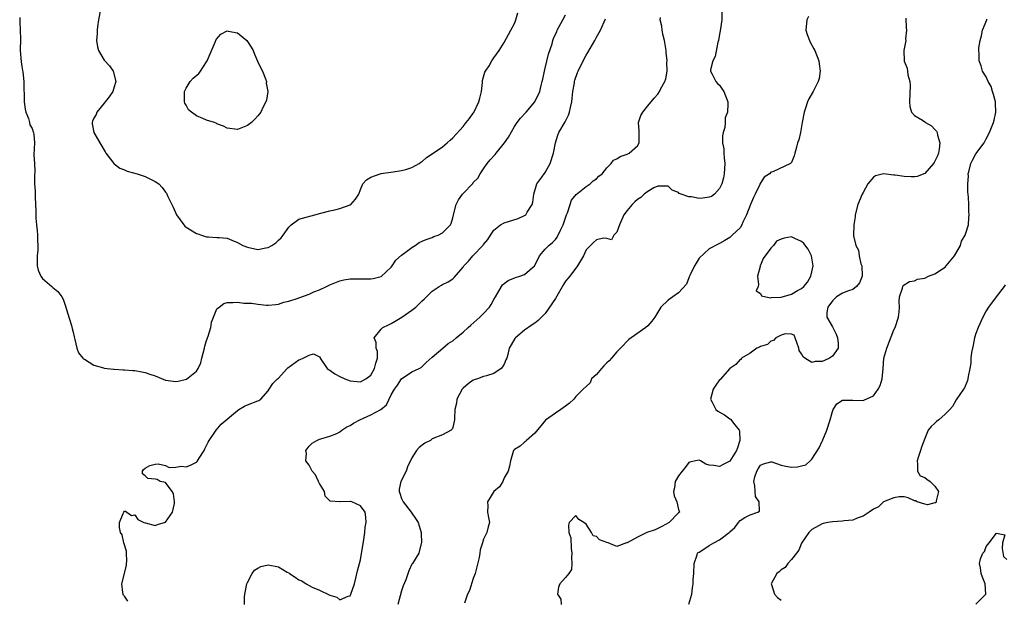
# Model space of a CAD drawing. Units: inches. Extents: x 2577000 to 2580000, y 1515000 to 1518000.
# Drawn here: x 2577697 to 2577889, y 1515220 to 1515333 of the extents above; entities that cross this region are included whole.
import ezdxf

# ---------------------------------------------------------------- set-up
doc = ezdxf.new("R2010")
doc.units = ezdxf.units.IN
doc.header["$MEASUREMENT"] = 0
doc.layers.add('LD25771515_2ft', color=122, linetype='Continuous')

msp = doc.modelspace()

# ---------------------------------------------------------------- linework, layer by layer
at = {"layer": 'LD25771515_2ft'}
for points, elevation in [([(2577696.56, 1515333.45), (2577696.57, 1515332.57), (2577696.68, 1515331), (2577696.69, 1515329.31), (2577696.63, 1515327), (2577696.83, 1515324.83), (2577697, 1515323.88), (2577697.1, 1515323.1), (2577697.16, 1515322.84), (2577697.33, 1515321), (2577697.33, 1515319.33), (2577697.44, 1515318.56), (2577697.45, 1515317), (2577697.59, 1515315.59), (2577697.73, 1515315), (2577698.27, 1515313.73), (2577698.47, 1515313), (2577698.56, 1515312.55), (2577699, 1515311.79), (2577699.17, 1515311.17), (2577699.25, 1515311), (2577699.33, 1515310.67), (2577699.44, 1515309), (2577699.32, 1515306.68), (2577699.42, 1515305), (2577699.53, 1515303.52), (2577699.45, 1515302.55), (2577699.47, 1515301), (2577699.58, 1515299.58), (2577699.56, 1515298.44), (2577699.71, 1515295.71), (2577699.67, 1515295), (2577699.69, 1515294.31), (2577699.82, 1515293), (2577699.95, 1515291.95), (2577700.05, 1515291), (2577700.04, 1515289.96), (2577700.12, 1515289), (2577700.1, 1515288.1), (2577699.97, 1515287), (2577699.94, 1515286.06), (2577699.96, 1515285), (2577700.16, 1515284.16), (2577700.67, 1515283), (2577701, 1515282.57), (2577702.84, 1515281), (2577703, 1515280.82), (2577704, 1515280), (2577704.8, 1515279), (2577705, 1515278.54), (2577705.56, 1515277), (2577705.85, 1515275.85), (2577706.63, 1515273.37), (2577706.78, 1515272.78), (2577707, 1515272.09), (2577707.18, 1515271.18), (2577707.33, 1515270.67), (2577707.7, 1515269), (2577708.05, 1515268.05), (2577708.87, 1515267), (2577709, 1515266.91), (2577709.17, 1515266.83), (2577711, 1515265.66), (2577712.87, 1515265.13), (2577713, 1515265.06), (2577714.85, 1515264.85), (2577715, 1515264.86), (2577716.76, 1515264.76), (2577717, 1515264.77), (2577718.62, 1515264.62), (2577719, 1515264.63), (2577720.35, 1515264.35), (2577721, 1515264.26), (2577721.92, 1515263.92), (2577723, 1515263.55), (2577725, 1515262.75), (2577726.51, 1515262.51), (2577727, 1515262.47), (2577727.48, 1515262.52), (2577729.09, 1515262.91), (2577731, 1515264.5), (2577731.32, 1515265), (2577731.86, 1515266.14), (2577732.04, 1515267), (2577732.59, 1515269), (2577732.64, 1515269.36), (2577733, 1515270.45), (2577733.33, 1515271.33), (2577733.79, 1515273), (2577733.94, 1515274.06), (2577734.31, 1515275), (2577735, 1515276.62), (2577735.43, 1515277), (2577736.34, 1515277.66), (2577737, 1515277.85), (2577738.09, 1515277.91), (2577739, 1515277.93), (2577740.23, 1515277.77), (2577741, 1515277.76), (2577741.78, 1515277.78), (2577743, 1515277.54), (2577744.67, 1515277.33), (2577745, 1515277.35), (2577746.5, 1515277.5), (2577747, 1515277.54), (2577748.03, 1515277.97), (2577749, 1515278.13), (2577750.63, 1515278.63), (2577751.15, 1515278.85), (2577753, 1515279.52), (2577753.93, 1515279.93), (2577755, 1515280.38), (2577756.36, 1515281), (2577757, 1515281.32), (2577759, 1515282.1), (2577759.72, 1515282.28), (2577761, 1515282.48), (2577761.48, 1515282.52), (2577763, 1515282.49), (2577763.51, 1515282.49), (2577765, 1515282.48), (2577765.44, 1515282.56), (2577767.03, 1515282.97), (2577769, 1515284.8), (2577769.16, 1515285), (2577769.87, 1515286.13), (2577771, 1515287.12), (2577771.43, 1515287.43), (2577773, 1515288.62), (2577773.64, 1515289), (2577774.46, 1515289.55), (2577775, 1515289.82), (2577775.81, 1515290.19), (2577777, 1515290.58), (2577777.28, 1515290.72), (2577778.14, 1515291), (2577779, 1515291.44), (2577780.54, 1515293), (2577780.71, 1515293.29), (2577781, 1515294.37), (2577781.14, 1515295), (2577781.65, 1515297), (2577782.1, 1515297.9), (2577782.86, 1515299), (2577783, 1515299.16), (2577784.89, 1515301.11), (2577785, 1515301.27), (2577785.87, 1515302.13), (2577786.33, 1515303), (2577787, 1515303.92), (2577787.67, 1515305), (2577788.31, 1515305.69), (2577789.24, 1515306.75), (2577789.43, 1515307), (2577791.1, 1515309), (2577791.85, 1515310.15), (2577793, 1515312.18), (2577793.57, 1515313), (2577794.19, 1515313.81), (2577795.28, 1515315), (2577796.97, 1515317), (2577797.95, 1515319), (2577798.2, 1515320.2), (2577798.43, 1515321), (2577798.58, 1515321.42), (2577798.86, 1515323), (2577799, 1515323.55), (2577799.67, 1515326.33), (2577800.36, 1515328.35), (2577800.53, 1515329), (2577800.65, 1515329.35), (2577801.25, 1515330.75), (2577801.36, 1515331), (2577802.44, 1515333), (2577803, 1515334)], 8554), ([(2577712.3, 1515335), (2577711.91, 1515333), (2577711.71, 1515331.71), (2577711.65, 1515331), (2577711.68, 1515330.32), (2577711.55, 1515329), (2577711.73, 1515327.73), (2577711.93, 1515327), (2577713, 1515325.14), (2577714.05, 1515324.05), (2577714.78, 1515323), (2577715.31, 1515321), (2577715, 1515319.96), (2577714.74, 1515319), (2577714.02, 1515317.98), (2577713.21, 1515317), (2577713, 1515316.78), (2577711.61, 1515315), (2577711.45, 1515314.55), (2577711, 1515313.83), (2577710.78, 1515313.22), (2577710.68, 1515313), (2577710.71, 1515312.71), (2577710.99, 1515311), (2577712.21, 1515309), (2577713.23, 1515307.23), (2577713.35, 1515307), (2577714.73, 1515305.27), (2577714.92, 1515305), (2577714.94, 1515304.94), (2577715, 1515304.94), (2577716.06, 1515304.06), (2577717, 1515303.77), (2577717.52, 1515303.52), (2577719.44, 1515303), (2577721, 1515302.47), (2577722.06, 1515301.94), (2577723, 1515301.49), (2577723.69, 1515301), (2577724.32, 1515300.32), (2577725, 1515299.39), (2577725.17, 1515299.17), (2577725.26, 1515299), (2577725.46, 1515298.54), (2577726.47, 1515296.47), (2577727.12, 1515295), (2577728.55, 1515293), (2577728.77, 1515292.77), (2577729, 1515292.58), (2577731, 1515291.34), (2577731.29, 1515291.29), (2577732, 1515291), (2577733, 1515290.66), (2577733.34, 1515290.66), (2577735, 1515290.57), (2577735.44, 1515290.56), (2577737, 1515290.41), (2577737.94, 1515290.06), (2577739, 1515289.61), (2577740.06, 1515289), (2577741, 1515288.65), (2577743, 1515288.24), (2577744.56, 1515288.56), (2577745, 1515288.62), (2577745.7, 1515289), (2577746.47, 1515289.53), (2577747, 1515290.06), (2577747.52, 1515290.48), (2577747.91, 1515291), (2577749, 1515292.56), (2577749.49, 1515293), (2577751, 1515294.14), (2577751.69, 1515294.31), (2577754.07, 1515295), (2577755.27, 1515295.27), (2577757, 1515295.77), (2577757.98, 1515295.98), (2577759, 1515296.24), (2577761, 1515296.91), (2577761.14, 1515297), (2577762, 1515298), (2577762.7, 1515299), (2577763, 1515299.92), (2577763.44, 1515301), (2577764.17, 1515301.83), (2577765, 1515302.34), (2577766.82, 1515303), (2577767, 1515303.05), (2577769.35, 1515303.35), (2577771, 1515303.59), (2577771.81, 1515303.81), (2577773, 1515304.2), (2577774.43, 1515305), (2577774.75, 1515305.25), (2577775, 1515305.38), (2577775.84, 1515306.16), (2577777, 1515306.9), (2577779, 1515308.24), (2577779.92, 1515309), (2577780.49, 1515309.51), (2577781, 1515309.98), (2577783, 1515312.23), (2577783.6, 1515313), (2577784.24, 1515313.76), (2577785, 1515314.83), (2577785.07, 1515314.93), (2577786.1, 1515317), (2577786.25, 1515317.75), (2577786.57, 1515319), (2577786.78, 1515320.78), (2577786.8, 1515321.2), (2577787, 1515321.87), (2577787.23, 1515322.77), (2577787.37, 1515323), (2577788.06, 1515324.06), (2577788.62, 1515325), (2577789, 1515325.56), (2577790.03, 1515327), (2577791, 1515328.61), (2577792.33, 1515331), (2577793, 1515332.28), (2577793.28, 1515333), (2577793.66, 1515334.34)], 8556), ([(2577833.44, 1515334.56), (2577833.45, 1515333), (2577833.14, 1515330.85), (2577833, 1515330.22), (2577832.77, 1515329), (2577832.67, 1515328.67), (2577832.13, 1515325.87), (2577831.67, 1515325), (2577831.26, 1515323.26), (2577831.25, 1515323), (2577831.58, 1515322.42), (2577832.29, 1515321), (2577832.6, 1515320.6), (2577833, 1515320.24), (2577833.51, 1515319.51), (2577833.82, 1515319), (2577834.6, 1515317), (2577834.63, 1515316.63), (2577834.54, 1515315), (2577834.12, 1515313.88), (2577834.12, 1515313), (2577834.02, 1515312.02), (2577833.72, 1515311), (2577833.59, 1515310.41), (2577833.59, 1515309), (2577833.83, 1515307.83), (2577833.83, 1515307), (2577833.88, 1515306.12), (2577834.04, 1515305), (2577833.92, 1515303), (2577833.79, 1515302.21), (2577833.43, 1515301), (2577833, 1515300.13), (2577831.99, 1515299), (2577831.45, 1515298.55), (2577831, 1515298.4), (2577829.77, 1515298.23), (2577829, 1515298.17), (2577827.51, 1515298.49), (2577827, 1515298.48), (2577825.5, 1515299), (2577825.14, 1515299.14), (2577825, 1515299.32), (2577823.76, 1515299.76), (2577823, 1515300.55), (2577822.59, 1515300.59), (2577821, 1515300.55), (2577820.21, 1515300.21), (2577819, 1515299.54), (2577818.29, 1515299), (2577817.63, 1515298.37), (2577817, 1515297.96), (2577816.51, 1515297.49), (2577815.94, 1515297), (2577815, 1515295.85), (2577814.33, 1515295), (2577813.48, 1515293), (2577813, 1515291.57), (2577812.41, 1515291), (2577811.91, 1515290.09), (2577811, 1515290.39), (2577810.4, 1515290.4), (2577809, 1515290.07), (2577808.4, 1515289.6), (2577807, 1515288.13), (2577806.48, 1515287), (2577805.72, 1515285.71), (2577805.32, 1515285), (2577803.8, 1515283), (2577803.43, 1515282.57), (2577803, 1515282.01), (2577802.6, 1515281.4), (2577801, 1515278.67), (2577799, 1515275.72), (2577798.31, 1515275), (2577797.63, 1515274.37), (2577797, 1515273.87), (2577796.48, 1515273.53), (2577795, 1515272.47), (2577793.2, 1515271), (2577793.11, 1515270.89), (2577792.36, 1515269.64), (2577792, 1515269), (2577791.72, 1515267.72), (2577791.5, 1515267), (2577791.33, 1515266.67), (2577791, 1515265.88), (2577790.66, 1515265.34), (2577790.4, 1515265), (2577789, 1515264.05), (2577787.59, 1515263.59), (2577787, 1515263.42), (2577785.8, 1515263), (2577785.18, 1515262.82), (2577785, 1515262.71), (2577783.99, 1515262.01), (2577783, 1515261.18), (2577782.85, 1515261), (2577781.8, 1515259), (2577781.75, 1515258.25), (2577781.42, 1515257), (2577781.3, 1515255.3), (2577781.35, 1515255), (2577781, 1515253.5), (2577780.85, 1515253.15), (2577780.66, 1515253), (2577779, 1515252.07), (2577777, 1515251.27), (2577776.63, 1515251), (2577775.55, 1515250.45), (2577775, 1515250.09), (2577774.41, 1515249.59), (2577773.95, 1515249), (2577773, 1515247.56), (2577772.18, 1515245.82), (2577771.93, 1515245), (2577770.88, 1515243), (2577770.52, 1515241.48), (2577770.52, 1515241), (2577770.69, 1515240.69), (2577771, 1515239.64), (2577771.31, 1515239), (2577772.9, 1515237), (2577773, 1515236.81), (2577773.74, 1515235.74), (2577774.23, 1515235), (2577774.84, 1515233), (2577774.84, 1515232.84), (2577774.91, 1515231), (2577774.86, 1515230.86), (2577774.36, 1515229), (2577773.12, 1515227), (2577773, 1515226.84), (2577772.45, 1515225.55), (2577771.81, 1515223.81), (2577771.35, 1515222.65), (2577771, 1515221.62), (2577770.26, 1515219)], 8548), ([(2577850.36, 1515333.64), (2577850.04, 1515333), (2577849.85, 1515331), (2577850.11, 1515330.11), (2577850.51, 1515329), (2577850.65, 1515328.65), (2577851.37, 1515327.37), (2577851.56, 1515327), (2577852.36, 1515325), (2577852.4, 1515324.4), (2577852.63, 1515323), (2577852.42, 1515321.58), (2577852.24, 1515321), (2577851.42, 1515319.42), (2577851.23, 1515319), (2577850.42, 1515317.58), (2577850.14, 1515317), (2577849.77, 1515315.77), (2577849.5, 1515315), (2577849.14, 1515313), (2577848.76, 1515311), (2577848.43, 1515309.57), (2577848.23, 1515309), (2577847.93, 1515307.93), (2577847.69, 1515307), (2577847.52, 1515306.48), (2577847, 1515305.17), (2577846.92, 1515305.08), (2577846.83, 1515305), (2577843.37, 1515303.37), (2577843, 1515303.27), (2577842.74, 1515303), (2577841.7, 1515302.3), (2577840.94, 1515301.06), (2577840.87, 1515300.87), (2577839.92, 1515299), (2577839.63, 1515298.37), (2577839.02, 1515297), (2577838.29, 1515295), (2577837.54, 1515293.54), (2577837.34, 1515293), (2577837, 1515292.47), (2577835.48, 1515291), (2577835, 1515290.57), (2577834.05, 1515289.95), (2577833, 1515289.4), (2577832.75, 1515289.25), (2577831, 1515288.37), (2577829, 1515286.54), (2577828.42, 1515285.58), (2577828.09, 1515285), (2577827.25, 1515283.25), (2577827.14, 1515283), (2577827.11, 1515282.89), (2577827, 1515282.7), (2577826.55, 1515281.45), (2577825, 1515279.74), (2577823.87, 1515279), (2577823, 1515278.35), (2577821.54, 1515277), (2577820.38, 1515275), (2577819.77, 1515274.23), (2577819, 1515273.34), (2577818.6, 1515273), (2577815.78, 1515271), (2577815.35, 1515270.65), (2577813.71, 1515269), (2577813, 1515268.26), (2577811.95, 1515267), (2577811.48, 1515266.52), (2577811, 1515266.13), (2577810.47, 1515265.53), (2577809.96, 1515265), (2577809, 1515263.85), (2577808.06, 1515263), (2577807.76, 1515262.24), (2577807, 1515261.51), (2577806.4, 1515261), (2577805, 1515259.55), (2577804.57, 1515259), (2577803.73, 1515258.27), (2577803, 1515257.66), (2577802.06, 1515257), (2577801, 1515256.29), (2577799.07, 1515254.93), (2577797, 1515252.41), (2577795.37, 1515251), (2577795.2, 1515250.8), (2577795, 1515250.63), (2577794.12, 1515249.88), (2577793, 1515249.2), (2577792.84, 1515249), (2577792.24, 1515247), (2577792.03, 1515245.97), (2577791.82, 1515245), (2577791, 1515243.67), (2577790.74, 1515243), (2577790.08, 1515241.92), (2577789.01, 1515241), (2577787.74, 1515239), (2577787.8, 1515238.2), (2577787.77, 1515237), (2577787.94, 1515235.94), (2577788.14, 1515235), (2577787.88, 1515234.12), (2577787.63, 1515233), (2577787, 1515231.76), (2577786.78, 1515231), (2577786.34, 1515229.66), (2577786.26, 1515229), (2577786.12, 1515228.12), (2577785.66, 1515226.34), (2577785.34, 1515225), (2577785, 1515224.05), (2577784.26, 1515221.74), (2577783.89, 1515221), (2577783.27, 1515219.27)], 8546), ([(2577717.63, 1515219.63), (2577717, 1515220.59), (2577716.82, 1515220.82), (2577716.71, 1515221), (2577716.69, 1515221.31), (2577716.45, 1515223), (2577716.98, 1515225.02), (2577717.35, 1515226.65), (2577717.41, 1515227), (2577717.45, 1515227.45), (2577717.38, 1515229), (2577717.41, 1515229.41), (2577716.88, 1515231), (2577716.56, 1515232.56), (2577716.23, 1515233), (2577715.99, 1515234.01), (2577716.04, 1515235), (2577716.76, 1515236.76), (2577716.84, 1515237), (2577717, 1515237.21), (2577717.16, 1515237.16), (2577717.47, 1515237), (2577718.36, 1515236.36), (2577719, 1515236.48), (2577719.57, 1515235.57), (2577720.74, 1515235), (2577721, 1515234.9), (2577721.1, 1515234.9), (2577723, 1515234.39), (2577723.44, 1515234.56), (2577725, 1515235.02), (2577726.38, 1515237), (2577726.71, 1515238.71), (2577726.75, 1515239), (2577726.54, 1515240.54), (2577726.3, 1515241), (2577725, 1515242.76), (2577723.94, 1515243), (2577723.35, 1515243.35), (2577723, 1515243.42), (2577721.57, 1515243.57), (2577721, 1515244.08), (2577720.49, 1515244.49), (2577720.5, 1515245), (2577720.71, 1515245.29), (2577721, 1515245.55), (2577721.93, 1515246.07), (2577723, 1515246.33), (2577723.57, 1515246.43), (2577725, 1515246.12), (2577725.71, 1515245.71), (2577727, 1515245.79), (2577728.05, 1515245.95), (2577729, 1515245.82), (2577729.84, 1515246.16), (2577731, 1515246.75), (2577731.14, 1515246.86), (2577731.53, 1515247.53), (2577732.53, 1515249), (2577732.67, 1515249.33), (2577733.33, 1515250.67), (2577733.51, 1515251), (2577734.58, 1515252.58), (2577734.83, 1515253), (2577735.84, 1515254.16), (2577739, 1515256.85), (2577739.31, 1515257), (2577740.36, 1515257.64), (2577741, 1515257.92), (2577743, 1515258.7), (2577743.2, 1515258.8), (2577743.54, 1515259), (2577745, 1515260.64), (2577745.22, 1515261), (2577745.93, 1515262.07), (2577746.81, 1515263), (2577747, 1515263.15), (2577748.68, 1515265), (2577748.84, 1515265.16), (2577751, 1515266.71), (2577751.26, 1515266.74), (2577751.83, 1515267), (2577753, 1515267.62), (2577753.87, 1515267.87), (2577755, 1515267.28), (2577755.11, 1515267.11), (2577755.13, 1515267), (2577756.51, 1515265), (2577756.79, 1515264.79), (2577757, 1515264.66), (2577757.97, 1515263.97), (2577759, 1515263.42), (2577759.97, 1515263), (2577761, 1515262.6), (2577763, 1515262.39), (2577764.02, 1515263), (2577765, 1515263.71), (2577765.76, 1515265), (2577765.96, 1515266.04), (2577766.32, 1515267), (2577766.3, 1515268.3), (2577766.07, 1515269), (2577766.08, 1515270.08), (2577765.68, 1515271), (2577767, 1515272.66), (2577767.37, 1515273), (2577768.46, 1515273.54), (2577769, 1515273.77), (2577769.78, 1515274.22), (2577771.09, 1515275), (2577773, 1515276.39), (2577773.81, 1515277), (2577775, 1515278.19), (2577775.44, 1515278.56), (2577777, 1515280.07), (2577778.37, 1515281), (2577778.77, 1515281.23), (2577779, 1515281.38), (2577780.1, 1515281.9), (2577781, 1515282.51), (2577781.26, 1515282.74), (2577783, 1515284.75), (2577783.15, 1515285), (2577784.03, 1515285.97), (2577784.9, 1515287), (2577786.94, 1515289.06), (2577787, 1515289.16), (2577787.83, 1515290.17), (2577788.35, 1515291), (2577789, 1515291.98), (2577790.28, 1515293), (2577791, 1515293.43), (2577793.75, 1515294.25), (2577795, 1515294.83), (2577795.11, 1515294.89), (2577795.25, 1515295), (2577795.52, 1515295.52), (2577796.46, 1515297), (2577796.58, 1515297.42), (2577796.79, 1515299), (2577797.41, 1515301), (2577798.35, 1515302.35), (2577798.79, 1515303), (2577799, 1515303.26), (2577799.97, 1515305), (2577800.6, 1515307), (2577800.99, 1515309), (2577801.46, 1515310.54), (2577801.66, 1515311), (2577802.89, 1515313.11), (2577803.57, 1515314.43), (2577803.76, 1515315), (2577803.92, 1515315.92), (2577804.19, 1515317), (2577804.28, 1515317.72), (2577804.41, 1515319), (2577804.7, 1515320.7), (2577804.73, 1515321), (2577804.78, 1515321.22), (2577805.29, 1515322.71), (2577805.41, 1515323), (2577806.39, 1515325), (2577807, 1515326.11), (2577807.34, 1515326.66), (2577808.69, 1515329), (2577809, 1515329.6), (2577809.79, 1515331), (2577810.78, 1515333.22)], 8552), ([(2577740.41, 1515219), (2577740.4, 1515220.4), (2577740.43, 1515221), (2577740.87, 1515223), (2577741, 1515223.3), (2577741.89, 1515225), (2577742.34, 1515225.66), (2577743, 1515226.1), (2577743.6, 1515226.4), (2577745, 1515226.71), (2577747, 1515226.32), (2577748.7, 1515225.3), (2577749, 1515225.14), (2577749.18, 1515225), (2577750.29, 1515224.29), (2577751, 1515223.82), (2577751.57, 1515223.57), (2577752.43, 1515223), (2577753, 1515222.69), (2577753.61, 1515222.39), (2577755, 1515221.8), (2577756.88, 1515220.88), (2577757, 1515220.79), (2577758.39, 1515220.39), (2577759, 1515219.88), (2577760.59, 1515220.59), (2577761, 1515220.7), (2577761.13, 1515221), (2577761.8, 1515223), (2577762.1, 1515224.1), (2577762.44, 1515225.56), (2577763, 1515227.7), (2577763.66, 1515231.66), (2577763.86, 1515233), (2577763.94, 1515234.06), (2577764.1, 1515235), (2577764.03, 1515236.03), (2577763.88, 1515237), (2577763, 1515238.2), (2577761.31, 1515239), (2577761.06, 1515239.06), (2577761, 1515239.1), (2577759.03, 1515239.03), (2577759, 1515239.04), (2577757.11, 1515239.11), (2577757, 1515239.2), (2577756.11, 1515240.11), (2577755.99, 1515241), (2577755, 1515242.61), (2577754.84, 1515243), (2577754.26, 1515244.26), (2577753.59, 1515245), (2577753, 1515246.14), (2577752.34, 1515247), (2577752.45, 1515248.45), (2577752.36, 1515249), (2577752.63, 1515249.37), (2577753, 1515249.84), (2577753.57, 1515250.43), (2577754.5, 1515251), (2577755, 1515251.23), (2577755.27, 1515251.27), (2577757, 1515251.8), (2577758.36, 1515252.36), (2577759, 1515252.69), (2577759.36, 1515253), (2577760.34, 1515253.66), (2577761, 1515253.87), (2577761.62, 1515254.38), (2577762.84, 1515255), (2577765, 1515255.95), (2577766.96, 1515257.04), (2577768.06, 1515257.94), (2577769, 1515259.89), (2577769.63, 1515261), (2577770.21, 1515261.79), (2577771, 1515262.97), (2577773, 1515264.33), (2577774.43, 1515265), (2577774.8, 1515265.2), (2577775.82, 1515266.18), (2577777, 1515267.19), (2577779.03, 1515269), (2577780.11, 1515269.89), (2577781, 1515270.41), (2577781.66, 1515271), (2577783, 1515272.07), (2577784.01, 1515273), (2577784.51, 1515273.49), (2577786.24, 1515275), (2577787, 1515275.76), (2577788.14, 1515277), (2577788.49, 1515277.51), (2577789, 1515278.49), (2577789.29, 1515279), (2577789.76, 1515279.76), (2577790.48, 1515281), (2577790.7, 1515281.3), (2577791, 1515281.56), (2577791.81, 1515282.19), (2577793.23, 1515282.77), (2577794.09, 1515283), (2577795, 1515283.31), (2577796.93, 1515285), (2577797, 1515285.11), (2577797.88, 1515287), (2577799, 1515288.25), (2577799.7, 1515289), (2577800.41, 1515289.59), (2577801, 1515290.19), (2577801.37, 1515290.63), (2577801.99, 1515291.99), (2577802.51, 1515293), (2577803.19, 1515295), (2577803.34, 1515295.34), (2577803.91, 1515297), (2577804.17, 1515297.83), (2577805.07, 1515298.93), (2577807, 1515300.51), (2577807.77, 1515301), (2577808.38, 1515301.62), (2577809, 1515302), (2577809.49, 1515302.51), (2577810.1, 1515303), (2577811, 1515304.14), (2577811.87, 1515305), (2577812.34, 1515305.66), (2577813, 1515305.9), (2577813.63, 1515306.37), (2577815, 1515306.8), (2577815.39, 1515307), (2577817, 1515308.46), (2577817.33, 1515309), (2577817.31, 1515310.69), (2577817.32, 1515311), (2577817.36, 1515311.36), (2577817.2, 1515313), (2577817.65, 1515314.35), (2577818.06, 1515315), (2577819, 1515316.25), (2577820.26, 1515317.74), (2577821, 1515318.53), (2577821.27, 1515319), (2577821.51, 1515319.51), (2577822.33, 1515321), (2577822.5, 1515321.5), (2577822.79, 1515323), (2577822.75, 1515324.75), (2577822.76, 1515325), (2577822.61, 1515326.61), (2577822.59, 1515327), (2577822.3, 1515329), (2577822.03, 1515329.97), (2577821.82, 1515331), (2577821.77, 1515331.77), (2577821.41, 1515333), (2577821.47, 1515333.47)], 8550), ([(2577869.33, 1515333.33), (2577869.41, 1515331.41), (2577869.45, 1515331), (2577869.29, 1515329.29), (2577869.32, 1515329), (2577868.94, 1515327), (2577868.98, 1515325.02), (2577869, 1515324.94), (2577869.56, 1515323.56), (2577869.66, 1515323), (2577869.74, 1515322.26), (2577870.12, 1515321), (2577870.19, 1515320.19), (2577870.04, 1515317), (2577870.1, 1515316.1), (2577870.44, 1515315), (2577871, 1515314.37), (2577872.58, 1515313.42), (2577873, 1515313.13), (2577873.17, 1515313), (2577874.31, 1515312.31), (2577875, 1515311.59), (2577875.3, 1515311.3), (2577875.42, 1515311), (2577875.5, 1515310.5), (2577875.97, 1515309), (2577875.8, 1515307.8), (2577875.67, 1515307), (2577875.51, 1515306.49), (2577874.84, 1515305.16), (2577874.73, 1515305), (2577873, 1515303.06), (2577871.52, 1515302.48), (2577871, 1515302.41), (2577870.38, 1515302.38), (2577869, 1515302.45), (2577867.26, 1515302.74), (2577867, 1515302.71), (2577865, 1515303), (2577863.39, 1515302.61), (2577863, 1515302.29), (2577861.92, 1515301), (2577861, 1515299.35), (2577860.79, 1515299), (2577859.97, 1515297), (2577859.47, 1515295), (2577859.43, 1515294.57), (2577859.16, 1515293), (2577859.12, 1515291), (2577859.12, 1515290.88), (2577859.58, 1515289), (2577860.08, 1515288.08), (2577860.22, 1515287), (2577860.58, 1515285.42), (2577860.73, 1515285), (2577860.79, 1515283), (2577860.28, 1515281.72), (2577859.72, 1515281), (2577859, 1515280.43), (2577858.16, 1515280.16), (2577857, 1515279.73), (2577855.81, 1515279), (2577855.4, 1515278.6), (2577855, 1515278.2), (2577854.12, 1515277), (2577853.92, 1515275.92), (2577853.92, 1515275), (2577855, 1515273.14), (2577855.73, 1515271.73), (2577856, 1515271), (2577856.14, 1515269.86), (2577856.14, 1515269), (2577855, 1515267.4), (2577854.46, 1515267), (2577853.45, 1515266.55), (2577853, 1515266.37), (2577851.63, 1515266.37), (2577851, 1515266.18), (2577849.61, 1515267), (2577849.29, 1515267.29), (2577849, 1515267.9), (2577848.53, 1515268.53), (2577848.48, 1515269), (2577848.12, 1515269.88), (2577847.75, 1515271), (2577847.53, 1515271.53), (2577847, 1515271.7), (2577845.79, 1515271.79), (2577845, 1515271.52), (2577843.95, 1515271), (2577843.52, 1515270.48), (2577843, 1515270.35), (2577842.33, 1515269.67), (2577841, 1515269.32), (2577840.82, 1515269.18), (2577840.25, 1515269), (2577839, 1515267.99), (2577837.29, 1515267), (2577837.22, 1515266.78), (2577837, 1515266.78), (2577836.2, 1515265.8), (2577835, 1515265.02), (2577833.11, 1515262.89), (2577833, 1515262.79), (2577832.25, 1515261.75), (2577831.73, 1515261), (2577831.24, 1515259), (2577831.55, 1515258.45), (2577832.3, 1515257), (2577832.67, 1515256.67), (2577833.96, 1515255.96), (2577835, 1515255.18), (2577835.15, 1515255.15), (2577835.97, 1515254.03), (2577836.84, 1515253), (2577836.87, 1515252.87), (2577836.98, 1515251), (2577836.48, 1515249.52), (2577836.32, 1515249), (2577835, 1515246.95), (2577833.72, 1515246.28), (2577833, 1515245.87), (2577831.92, 1515246.08), (2577831, 1515246.17), (2577830.36, 1515246.36), (2577829.26, 1515247), (2577829, 1515247.13), (2577828.3, 1515247), (2577827.23, 1515246.77), (2577827, 1515246.7), (2577826.32, 1515245.68), (2577825.7, 1515245), (2577825, 1515244.05), (2577824.37, 1515243), (2577824.24, 1515241.76), (2577824, 1515241), (2577824.15, 1515240.15), (2577824.69, 1515239), (2577825, 1515237.54), (2577825.17, 1515237), (2577825, 1515236.88), (2577823.15, 1515235), (2577821.77, 1515234.23), (2577821, 1515233.79), (2577820.44, 1515233.56), (2577818.8, 1515233), (2577817, 1515232.14), (2577815, 1515231.03), (2577814.87, 1515231), (2577813, 1515230.32), (2577811.29, 1515231), (2577811, 1515231.06), (2577809.58, 1515231.58), (2577809, 1515232.23), (2577808.35, 1515232.35), (2577808.06, 1515233), (2577807, 1515234.65), (2577806.52, 1515235), (2577805.58, 1515235.58), (2577805, 1515236.35), (2577803.67, 1515235), (2577803.53, 1515234.47), (2577803.59, 1515233), (2577803.99, 1515231.99), (2577804.1, 1515229.9), (2577804.23, 1515229), (2577804.16, 1515228.16), (2577804.21, 1515227), (2577804.16, 1515225.84), (2577803.64, 1515225), (2577803, 1515224.24), (2577801.88, 1515223), (2577801.62, 1515222.38), (2577801.4, 1515221), (2577802.05, 1515220.05), (2577802.1, 1515219)], 8544), ([(2577827, 1515219.02), (2577827.58, 1515221), (2577827.75, 1515222.25), (2577827.84, 1515223), (2577827.87, 1515223.87), (2577827.98, 1515225), (2577828.06, 1515227), (2577828.65, 1515228.65), (2577828.71, 1515229), (2577828.85, 1515229.15), (2577829, 1515229.22), (2577829.54, 1515229.54), (2577831, 1515230.48), (2577831.86, 1515231), (2577833, 1515231.57), (2577834.88, 1515233), (2577835, 1515233.13), (2577836, 1515234), (2577836.67, 1515235), (2577837, 1515235.39), (2577837.95, 1515235.95), (2577839, 1515236.5), (2577840.44, 1515237), (2577840.78, 1515237.22), (2577840.73, 1515239), (2577840.04, 1515240.04), (2577839.87, 1515242.13), (2577839.67, 1515243), (2577839.91, 1515243.91), (2577840.27, 1515245), (2577840.56, 1515245.44), (2577841, 1515246.15), (2577841.56, 1515246.44), (2577843, 1515246.84), (2577843.2, 1515246.8), (2577845, 1515246.17), (2577845.95, 1515245.95), (2577847, 1515245.79), (2577848.17, 1515245.83), (2577849, 1515246.01), (2577849.8, 1515246.2), (2577850.64, 1515247), (2577851, 1515247.3), (2577852.44, 1515249.56), (2577853, 1515250.82), (2577853.07, 1515250.93), (2577853.13, 1515251.13), (2577853.94, 1515253), (2577854.57, 1515255), (2577855, 1515256.63), (2577855.16, 1515257), (2577855.89, 1515258.11), (2577857, 1515258.81), (2577857.16, 1515258.84), (2577859, 1515258.86), (2577861, 1515258.8), (2577861.16, 1515258.84), (2577863, 1515259.71), (2577863.95, 1515261), (2577864.29, 1515261.71), (2577864.69, 1515263), (2577864.91, 1515265), (2577865.06, 1515267), (2577865.6, 1515269), (2577867, 1515272.53), (2577867.24, 1515273), (2577867.89, 1515275), (2577868.04, 1515276.04), (2577868.08, 1515277), (2577868.01, 1515277.99), (2577868.11, 1515279), (2577868.66, 1515280.66), (2577868.72, 1515281), (2577868.82, 1515281.18), (2577870.01, 1515281.99), (2577871, 1515282.09), (2577871.6, 1515282.4), (2577873, 1515282.65), (2577873.73, 1515283), (2577875, 1515283.47), (2577876.46, 1515284.46), (2577877, 1515284.8), (2577877.21, 1515285), (2577878.84, 1515287), (2577879.98, 1515289), (2577880.16, 1515289.84), (2577880.89, 1515291), (2577881, 1515291.41), (2577881.52, 1515293), (2577881.62, 1515294.38), (2577881.69, 1515295), (2577881.62, 1515295.62), (2577881.6, 1515297), (2577881.55, 1515298.45), (2577881.43, 1515299.43), (2577881.41, 1515301), (2577881.51, 1515302.49), (2577881.5, 1515303), (2577881.64, 1515303.64), (2577882, 1515305), (2577882.34, 1515305.66), (2577883, 1515306.84), (2577884.58, 1515309), (2577884.71, 1515309.29), (2577885, 1515309.79), (2577885.65, 1515311), (2577886.42, 1515313), (2577886.56, 1515313.44), (2577886.87, 1515315), (2577886.78, 1515316.78), (2577886.78, 1515317), (2577886.43, 1515318.43), (2577886.23, 1515319), (2577885.99, 1515319.99), (2577885.38, 1515321), (2577885, 1515321.89), (2577884.3, 1515323), (2577884.01, 1515324.01), (2577883.6, 1515325), (2577883.65, 1515326.35), (2577883.58, 1515327), (2577883.56, 1515327.56), (2577883.79, 1515329), (2577884.1, 1515329.9), (2577884.24, 1515331), (2577885.11, 1515333), (2577885.12, 1515333.12)], 8542), ([(2577888.7, 1515281.3), (2577888.52, 1515281), (2577886.96, 1515279), (2577885.45, 1515277), (2577885, 1515276.24), (2577884.33, 1515275), (2577883.42, 1515273), (2577883, 1515271.84), (2577882.72, 1515271), (2577882.43, 1515269.57), (2577882.3, 1515269), (2577882.15, 1515268.15), (2577882.02, 1515267), (2577881.98, 1515266.02), (2577881.8, 1515265), (2577881.48, 1515263.48), (2577881.44, 1515263), (2577881.35, 1515262.65), (2577880.77, 1515261.23), (2577880.56, 1515261), (2577879.12, 1515258.88), (2577878.39, 1515257.61), (2577877.9, 1515257), (2577877, 1515256.12), (2577875.78, 1515255), (2577875.32, 1515254.68), (2577875, 1515254.34), (2577874.27, 1515253.73), (2577873.7, 1515253), (2577873, 1515251.33), (2577872.36, 1515249.64), (2577872.21, 1515249), (2577871.82, 1515247.82), (2577871.51, 1515247), (2577871.63, 1515246.37), (2577871.62, 1515245), (2577872.11, 1515244.11), (2577873, 1515243.76), (2577873.4, 1515243.4), (2577874.06, 1515243), (2577875, 1515242.06), (2577875.69, 1515241), (2577875.23, 1515239.23), (2577875.24, 1515239), (2577875.16, 1515238.84), (2577875, 1515238.79), (2577873.55, 1515238.45), (2577873, 1515238.57), (2577871.52, 1515239), (2577871.2, 1515239.2), (2577871, 1515239.22), (2577869.81, 1515239.81), (2577869, 1515239.96), (2577868, 1515240), (2577867, 1515239.8), (2577865, 1515238.98), (2577863.99, 1515238.01), (2577863, 1515237.58), (2577862.19, 1515237), (2577861, 1515236.23), (2577859.81, 1515235.81), (2577859, 1515235.45), (2577857.29, 1515235.29), (2577857, 1515235.24), (2577855, 1515235.14), (2577854.12, 1515235), (2577853.23, 1515234.77), (2577853, 1515234.69), (2577851, 1515233.59), (2577850.42, 1515233), (2577849, 1515230.94), (2577848.45, 1515229.55), (2577848.02, 1515229), (2577847, 1515227.73), (2577846.32, 1515227), (2577845.8, 1515226.2), (2577845, 1515225.72), (2577844.62, 1515225.38), (2577844.15, 1515225), (2577843.08, 1515223), (2577843.14, 1515222.86), (2577843.72, 1515221), (2577844.33, 1515220.33), (2577845, 1515219.85)], 8540), ([(2577883, 1515219.07), (2577884.93, 1515221), (2577884.79, 1515223), (2577884.29, 1515224.29), (2577883.99, 1515225), (2577883.85, 1515226.15), (2577883.7, 1515227), (2577883.9, 1515227.9), (2577884.36, 1515229), (2577884.66, 1515229.34), (2577885, 1515230.29), (2577885.57, 1515231), (2577887, 1515232.89), (2577888.6, 1515232.6), (2577888.17, 1515231), (2577888.1, 1515229.9), (2577888.37, 1515228.37), (2577889, 1515227.75)], 8538)]:
    msp.add_lwpolyline(points, dxfattribs=dict(at, elevation=elevation))
for points, elevation in [([(2577729.48, 1515315.48), (2577729, 1515316.36), (2577728.75, 1515316.75), (2577728.7, 1515317), (2577728.71, 1515317.29), (2577728.68, 1515319), (2577729, 1515319.67), (2577729.77, 1515321), (2577730.35, 1515321.65), (2577731.45, 1515322.55), (2577731.81, 1515323), (2577733, 1515324.79), (2577733.13, 1515325), (2577734.67, 1515328.67), (2577734.84, 1515329.16), (2577735.78, 1515330.22), (2577737, 1515330.83), (2577737.19, 1515330.81), (2577739, 1515330.45), (2577740.81, 1515329), (2577741, 1515328.75), (2577741.69, 1515327.69), (2577742.05, 1515327), (2577742.32, 1515326.32), (2577742.95, 1515324.95), (2577743.59, 1515323.59), (2577743.89, 1515323), (2577744.48, 1515321.52), (2577744.65, 1515321), (2577744.64, 1515320.64), (2577744.92, 1515319), (2577744.66, 1515317.34), (2577744.53, 1515317), (2577744.01, 1515316.01), (2577743.55, 1515315), (2577743.33, 1515314.67), (2577743, 1515314.27), (2577742.4, 1515313.6), (2577741.75, 1515313), (2577741, 1515312.41), (2577739, 1515311.64), (2577737, 1515311.87), (2577736.28, 1515312.28), (2577735, 1515312.74), (2577734.86, 1515312.86), (2577734.54, 1515313), (2577733, 1515313.44), (2577732.26, 1515313.74), (2577731, 1515314.29), (2577730.03, 1515315)], 8558), ([(2577851, 1515283.83), (2577851.25, 1515285), (2577850.93, 1515287), (2577850.26, 1515288.26), (2577849.41, 1515289.41), (2577849, 1515289.76), (2577847.66, 1515290.34), (2577847, 1515290.69), (2577845.6, 1515290.4), (2577845, 1515290.26), (2577844.14, 1515289.86), (2577843.5, 1515289), (2577843, 1515288.5), (2577841.54, 1515286.46), (2577841, 1515285.17), (2577840.91, 1515285.09), (2577840.9, 1515284.9), (2577840.41, 1515283), (2577840.63, 1515281.37), (2577840.56, 1515281), (2577840.13, 1515280.13), (2577841, 1515279.66), (2577841.17, 1515279.17), (2577842.05, 1515279), (2577843, 1515278.78), (2577843.14, 1515278.86), (2577845, 1515278.93), (2577847, 1515279.51), (2577848.22, 1515280.22), (2577849, 1515280.64), (2577849.42, 1515281), (2577850.13, 1515281.87), (2577850.81, 1515283)], 8546)]:
    msp.add_lwpolyline(points, close=True, dxfattribs=dict(at, elevation=elevation))

doc.saveas('drawing.dxf')
